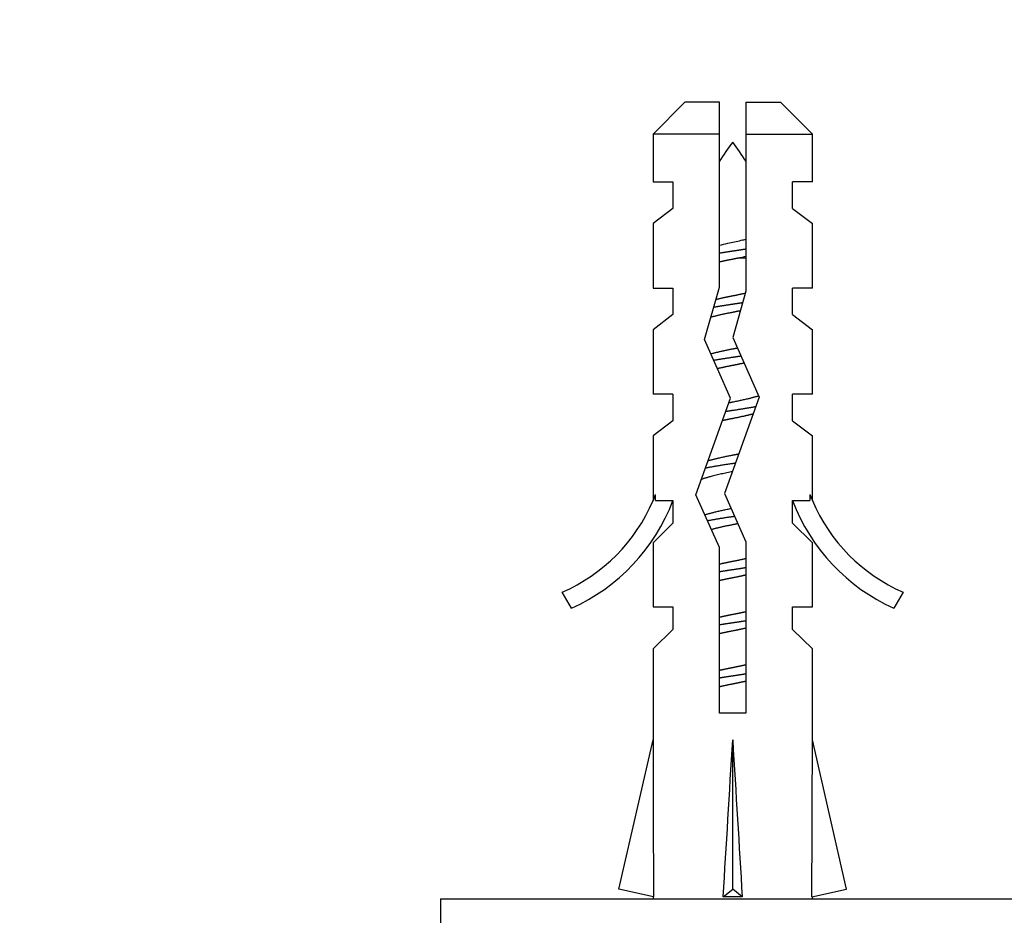
# Model space of a CAD drawing. Units: millimetres. Extents: x 0 to 835, y 0 to 1165.
# Drawn here: x 392 to 429, y 486 to 520 of the extents above; entities that cross this region are included whole.
import ezdxf
from ezdxf import colors
from ezdxf.entities.mleader import LeaderData, LeaderLine
from ezdxf.math import Vec2, Vec3

# ---------------------------------------------------------------- set-up
doc = ezdxf.new("R2010")
doc.units = ezdxf.units.MM
doc.layers.add('DV5_Défaut', color=7, linetype='Continuous')
doc.layers.add('Défaut', color=7, linetype='Continuous')

# ---------------------------------------------------------------- blocks, each defined once
blk = doc.blocks.new('_DOT')
at = {"color": 0}
blk.add_line((0, 0), (-1, 0), dxfattribs=at)
at = {"color": 0, "const_width": 0.333}
blk.add_lwpolyline([(-0.1665, 0, 1), (0.1665, 0, 1)], format="xyb", close=True, dxfattribs=at)
blk = doc.blocks.new('SE4')
at = {"layer": 'DV5_Défaut', "color": 7, "linetype": 'Continuous'}
for p, q in [((417.346, 516.827), (416.146, 515.627)), ((418.646, 516.827), (417.346, 516.827)), ((418.646, 515.627), (418.646, 516.827)), ((419.646, 516.827), (420.946, 516.827)), ((419.646, 516.827), (419.646, 515.627)), ((422.146, 515.627), (420.946, 516.827)), ((418.646, 515.627), (416.146, 515.627)), ((416.146, 515.627), (416.146, 513.827)), ((418.646, 509.857), (418.646, 515.627)), ((419.646, 515.627), (419.646, 509.717)), ((419.646, 515.627), (422.146, 515.627)), ((422.146, 513.827), (422.146, 515.627)), ((416.146, 513.827), (416.896, 513.827)), ((416.896, 513.827), (416.896, 512.827)), ((421.396, 512.827), (421.396, 513.827)), ((422.146, 513.827), (421.396, 513.827)), ((416.896, 512.827), (416.146, 512.257)), ((421.396, 512.827), (422.146, 512.257)), ((416.146, 512.257), (416.146, 509.827)), ((422.146, 509.827), (422.146, 512.257)), ((419.646, 510.953), (419.342, 510.953)), ((416.146, 509.827), (416.896, 509.827)), ((416.896, 509.827), (416.896, 508.827)), ((418.085, 507.891), (418.646, 509.857)), ((419.646, 509.717), (419.146, 507.966)), ((421.396, 508.827), (421.396, 509.827)), ((422.146, 509.827), (421.396, 509.827)), ((416.896, 508.827), (416.146, 508.257)), ((421.396, 508.827), (422.146, 508.257)), ((416.146, 508.257), (416.146, 505.827)), ((422.146, 505.827), (422.146, 508.257)), ((419.069, 505.68), (418.085, 507.891)), ((419.146, 507.966), (420.146, 505.72)), ((416.896, 505.827), (416.146, 505.827)), ((416.896, 505.827), (416.896, 504.827)), ((421.396, 504.827), (421.396, 505.827)), ((422.146, 505.827), (421.396, 505.827)), ((417.761, 502.046), (419.069, 505.68)), ((420.146, 505.72), (418.838, 502.085)), ((416.896, 504.827), (416.146, 504.257)), ((421.396, 504.827), (422.146, 504.257)), ((416.146, 504.257), (416.146, 501.827)), ((422.146, 501.827), (422.146, 504.257)), ((416.146, 501.827), (416.241, 502.051)), ((416.241, 501.827), (416.241, 502.051)), ((416.241, 501.827), (416.896, 501.827)), ((416.896, 501.827), (416.896, 500.969)), ((418.646, 500.057), (417.761, 502.046)), ((418.838, 502.085), (419.646, 500.27)), ((421.396, 500.969), (421.396, 501.827)), ((421.396, 501.827), (422.051, 501.827)), ((422.051, 502.051), (422.146, 501.827)), ((422.051, 502.051), (422.051, 501.827)), ((416.896, 500.969), (416.146, 500.237)), ((421.396, 500.969), (422.146, 500.237)), ((419.646, 500.27), (419.646, 493.818)), ((416.146, 500.237), (416.146, 497.827)), ((418.646, 493.818), (418.646, 500.057)), ((422.146, 497.827), (422.146, 500.237)), ((413.073, 497.767), (412.724, 498.374)), ((425.568, 498.374), (425.219, 497.767)), ((416.146, 497.827), (416.896, 497.827)), ((416.896, 497.827), (416.896, 496.969)), ((421.396, 496.969), (421.396, 497.827)), ((421.396, 497.827), (422.146, 497.827)), ((416.896, 496.969), (416.146, 496.237)), ((421.396, 496.969), (422.146, 496.237)), ((416.146, 496.237), (416.146, 492.815)), ((422.146, 492.815), (422.146, 496.237)), ((419.646, 493.818), (418.646, 493.818)), ((414.861, 487.194), (416.146, 492.815)), ((419.146, 487.194), (419.146, 492.815)), ((423.431, 487.194), (422.146, 492.815)), ((416.168, 486.896), (414.861, 487.194)), ((416.146, 486.901), (416.146, 486.827)), ((418.787, 486.896), (419.146, 487.194)), ((419.505, 486.896), (419.146, 487.194)), ((422.124, 486.896), (423.431, 487.194)), ((422.146, 486.827), (422.146, 486.901)), ((408.146, 486.827), (450.146, 486.827)), ((408.146, 486.827), (408.146, 480.827))]:
    blk.add_line(p, q, dxfattribs=at)
for centre, radius, start, end in [((424.774, 510.953), 7.128, 142.1441, 149.2834), ((413.518, 510.953), 7.128, 30.7166, 37.8559), ((410.1, 504.397), 6.57, 293.5409, 336.9737), ((410.1, 504.397), 7.266, 294.1547, 339.2877), ((428.192, 504.397), 7.266, 200.7123, 245.8453), ((428.192, 504.397), 6.57, 203.0263, 246.4591)]:
    blk.add_arc(centre, radius, start, end, dxfattribs=at)
for centre, major_axis, ratio, start_param, end_param in [((419.146, 505.941), (-0.761, -51.936), 0.055876, -1.314474, -1.194522), ((419.146, 505.941), (-2.903, -51.936), 0.014553, 1.196154, 1.316105), ((419.146, 505.941), (2.903, -51.936), 0.014553, -1.316105, -1.196154), ((419.146, 505.941), (0.761, -51.936), 0.055876, 1.194522, 1.314474), ((419.146, 486.215), (3, 0), 0.228555, 1.450845, 1.690748)]:
    blk.add_ellipse(centre, major_axis=major_axis, ratio=ratio, start_param=start_param, end_param=end_param, dxfattribs=at)
blk.add_open_spline([(418.639, 511.442), (418.743, 511.468), (418.852, 511.493), (418.961, 511.517), (419.129, 511.554), (419.303, 511.589), (419.467, 511.628), (419.53, 511.643), (419.593, 511.658), (419.654, 511.674)], degree=3, knots=[0, 0, 0, 0, 0.318578, 0.318578, 0.318578, 0.809852, 0.809852, 0.809852, 1, 1, 1, 1], dxfattribs=at)
for points, weights, knots in [([(418.637, 511.148), (418.887, 511.19), (419.146, 511.227), (419.405, 511.264), (419.655, 511.306)], [0.949754430582, 0.966501254722, 1, 0.966501254722, 0.949754430582], [0, 0, 0, 0.5, 0.5, 1, 1, 1]), ([(419.342, 510.953), (419.245, 510.932), (419.146, 510.913), (418.886, 510.864), (418.642, 510.807)], [0.969850071718, 0.982688006361, 1, 0.955674265726, 0.940679028045], [0, 0, 0, 0.280867, 0.280867, 1, 1, 1]), ([(418.511, 509.402), (418.813, 509.476), (419.146, 509.54), (419.395, 509.588), (419.63, 509.642)], [0.934749387685, 0.943798613487, 1, 0.957484666426, 0.941952860177], [0, 0, 0, 0.56932, 0.56932, 1, 1, 1]), ([(418.43, 509.113), (418.776, 509.173), (419.146, 509.227), (419.34, 509.255), (419.531, 509.286)], [0.938826013535, 0.952746379704, 1, 0.974631478527, 0.958870179615], [0, 0, 0, 0.650678, 0.650678, 1, 1, 1]), ([(419.436, 508.972), (419.292, 508.942), (419.146, 508.913), (418.686, 508.825), (418.306, 508.723)], [0.958706229263, 0.974499325971, 1, 0.924123758319, 0.934192228759], [0, 0, 0, 0.2515432, 0.2515432, 1, 1, 1]), ([(418.309, 507.351), (418.688, 507.452), (419.146, 507.54), (419.234, 507.557), (419.322, 507.575)], [0.93411562275, 0.924417256105, 1, 0.984445367805, 0.972502563368], [0, 0, 0, 0.829328, 0.829328, 1, 1, 1]), ([(418.429, 507.112), (418.775, 507.173), (419.146, 507.227), (419.304, 507.25), (419.459, 507.274)], [0.938763095718, 0.952639299799, 1, 0.979330111417, 0.965038212485], [0, 0, 0, 0.696168, 0.696168, 1, 1, 1]), ([(419.58, 507.004), (419.368, 506.956), (419.146, 506.913), (418.849, 506.856), (418.574, 506.791)], [0.945482579602, 0.961914664031, 1, 0.949620434417, 0.937130150833], [0, 0, 0, 0.430514, 0.430514, 1, 1, 1]), ([(419.006, 505.513), (419.076, 505.527), (419.146, 505.54), (419.712, 505.649), (420.137, 505.773)], [0.97748894468, 0.987596063225, 1, 0.908115213234, 0.942266470278], [0, 0, 0, 0.118938, 0.118938, 1, 1, 1]), ([(419.927, 505.088), (419.567, 504.995), (419.146, 504.913), (418.948, 504.875), (418.757, 504.833)], [0.933148087529, 0.930001204256, 1, 0.965831526839, 0.949091500431], [0, 0, 0, 0.671985, 0.671985, 1, 1, 1]), ([(418.886, 505.188), (419.016, 505.208), (419.146, 505.227), (419.613, 505.294), (420.031, 505.372)], [0.970067310962, 0.982834264935, 1, 0.941163347038, 0.934004427461], [0, 0, 0, 0.225858, 0.225858, 1, 1, 1]), ([(418.205, 503.322), (418.617, 503.439), (419.146, 503.54), (419.266, 503.563), (419.384, 503.588)], [0.938573931366, 0.913711620663, 1, 0.97902789742, 0.964621652831], [0, 0, 0, 0.804475, 0.804475, 1, 1, 1]), ([(418.103, 503.052), (418.583, 503.146), (419.146, 503.227), (419.201, 503.235), (419.256, 503.243)], [0.933158622541, 0.929886229443, 1, 0.992666160399, 0.986135237243], [0, 0, 0, 0.905306, 0.905306, 1, 1, 1]), ([(418.181, 501.067), (418.631, 501.153), (419.146, 501.227), (419.181, 501.232), (419.215, 501.237)], [0.933105842219, 0.935510544723, 1, 0.995364586468, 0.991049936114], [0, 0, 0, 0.932941, 0.932941, 1, 1, 1]), ([(419.342, 500.953), (419.244, 500.932), (419.146, 500.913), (418.702, 500.828), (418.33, 500.73)], [0.969908228583, 0.98272720325, 1, 0.926592386747, 0.933628049096], [0, 0, 0, 0.19048, 0.19048, 1, 1, 1]), ([(418.642, 499.434), (418.886, 499.49), (419.146, 499.54), (419.406, 499.59), (419.65, 499.647)], [0.940679028045, 0.955674265726, 1, 0.955674265726, 0.940679028045], [0, 0, 0, 0.5, 0.5, 1, 1, 1]), ([(418.637, 499.148), (418.887, 499.19), (419.146, 499.227), (419.405, 499.264), (419.655, 499.306)], [0.949754430582, 0.966501254722, 1, 0.966501254722, 0.949754430582], [0, 0, 0, 0.5, 0.5, 1, 1, 1]), ([(419.652, 499.021), (419.407, 498.964), (419.146, 498.913), (418.886, 498.864), (418.642, 498.807)], [0.940551131009, 0.955484439665, 1, 0.955674265726, 0.940679028045], [0, 0, 0, 0.501068, 0.501068, 1, 1, 1]), ([(418.637, 497.148), (418.887, 497.19), (419.146, 497.227), (419.405, 497.264), (419.655, 497.306)], [0.949754430582, 0.966501254722, 1, 0.966501254722, 0.949754430582], [0, 0, 0, 0.5, 0.5, 1, 1, 1]), ([(418.642, 497.434), (418.886, 497.49), (419.146, 497.54), (419.406, 497.59), (419.65, 497.647)], [0.940679028045, 0.955674265726, 1, 0.955674265726, 0.940679028045], [0, 0, 0, 0.5, 0.5, 1, 1, 1]), ([(419.652, 497.021), (419.407, 496.964), (419.146, 496.913), (418.886, 496.864), (418.642, 496.807)], [0.940551131009, 0.955484439665, 1, 0.955674265726, 0.940679028045], [0, 0, 0, 0.501068, 0.501068, 1, 1, 1]), ([(418.642, 495.434), (418.886, 495.49), (419.146, 495.54), (419.406, 495.59), (419.65, 495.647)], [0.940679028045, 0.955674265726, 1, 0.955674265726, 0.940679028045], [0, 0, 0, 0.5, 0.5, 1, 1, 1]), ([(418.637, 495.148), (418.887, 495.19), (419.146, 495.227), (419.405, 495.264), (419.655, 495.306)], [0.949754430582, 0.966501254722, 1, 0.966501254722, 0.949754430582], [0, 0, 0, 0.5, 0.5, 1, 1, 1]), ([(419.652, 495.021), (419.407, 494.964), (419.146, 494.913), (418.886, 494.864), (418.642, 494.807)], [0.940551131009, 0.955484439665, 1, 0.955674265726, 0.940679028045], [0, 0, 0, 0.501068, 0.501068, 1, 1, 1])]:
    blk.add_rational_spline(points, weights, degree=2, knots=knots, dxfattribs=at)
blk.add_open_spline([(419.65, 511.02), (419.551, 510.997), (419.447, 510.974), (419.342, 510.953)], degree=3, dxfattribs=at)
for points, weights in [([(419.135, 502.911), (418.392, 502.768), (417.946, 502.616)], [0.998041160036, 0.882635946048, 0.972038962114]), ([(418.094, 501.29), (418.507, 501.415), (419.085, 501.529)], [0.948139448691, 0.903737786804, 0.989668681187])]:
    blk.add_rational_spline(points, weights, degree=2, dxfattribs=at)

msp = doc.modelspace()

# ---------------------------------------------------------------- block references
at = {"layer": 'Défaut'}
msp.add_blockref('SE4', (0, 0), dxfattribs=at)

# ---------------------------------------------------------------- leaders
at = {"layer": 'Défaut', "color": 7, "linetype": 'Continuous'}
ml = msp.add_multileader_mtext('Standard', dxfattribs=at)
ml.set_content('{\\pxsm0.9;\\fSolid Edge ISO|b1||i0||c0|p34;\\W1.;18/11/2015\\P}', color=256)
ml.set_leader_properties()
ml.set_arrow_properties(name='DOT')
ml.build(insert=Vec2(0, 0))
ml.multileader.update_dxf_attribs({"leader_type": 0, "dogleg_length": 0, "arrow_head_size": 12})
ctx = ml.context
ctx.base_point, ctx.char_height, ctx.arrow_head_size, ctx.landing_gap_size = Vec3(747.016, 1157.46), 12, 12, 4.2
notes = []
notes.append((ctx, [(0, (0, 0, 0), (0, 0), (1, 0), 1, [])]))
ctx.mtext.insert = Vec3(749.016, 1163.58)
for ctx, leaders in notes:
    for number, flags, end, landing, length, lines in leaders:
        leader = LeaderData()
        leader.index, (leader.has_last_leader_line, leader.has_dogleg_vector, leader.attachment_direction) = number, flags
        leader.last_leader_point, leader.dogleg_vector, leader.dogleg_length = Vec3(end), Vec3(landing), length
        for number, points, colour, breaks in lines:
            line = LeaderLine()
            line.index, line.vertices, line.color, line.breaks = number, Vec3.list(points), colors.encode_raw_color(colour), breaks
            leader.lines.append(line)
        ctx.leaders.append(leader)

doc.saveas('drawing.dxf')
